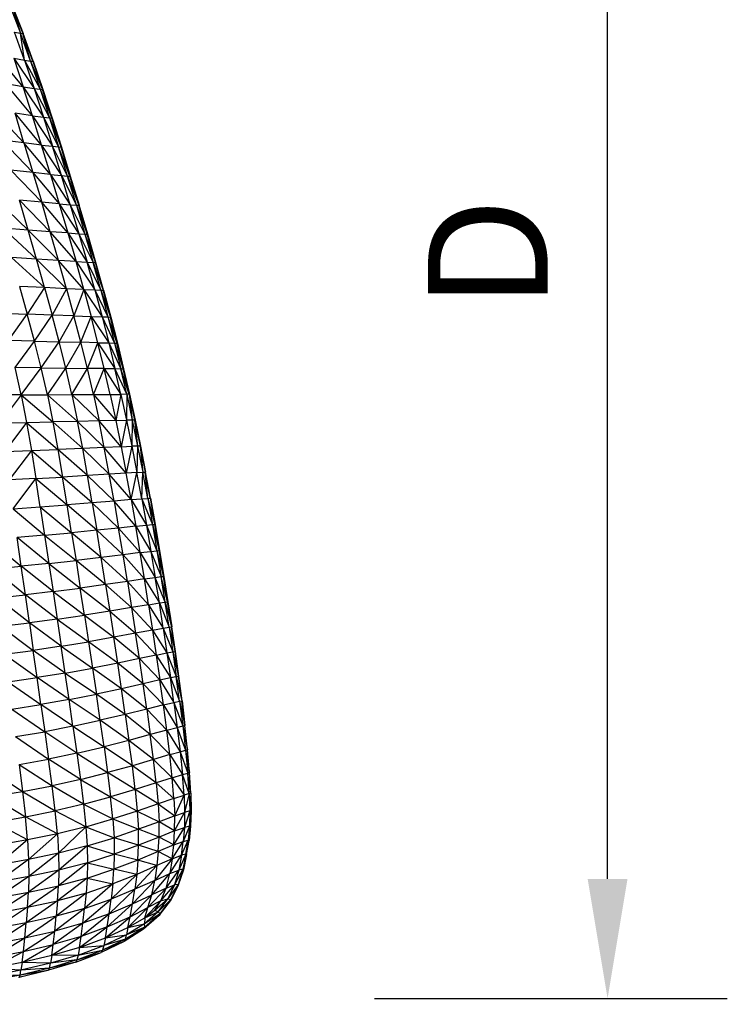
# Model space of a CAD drawing. Units: inches. Extents: x 0 to 204, y 0 to 264.
# Drawn here: x 154 to 167, y 92 to 111 of the extents above; entities that cross this region are included whole.
import ezdxf

# ---------------------------------------------------------------- set-up
doc = ezdxf.new("R2010")
doc.units = ezdxf.units.IN
doc.header["$MEASUREMENT"] = 0
doc.layers.get('0').update_dxf_attribs({"color": 10})
doc.layers.add('A-ANNO-DIMS', color=2, linetype='Continuous')
doc.styles.add('Arial', font='arial.ttf')
doc.dimstyles.new('ARCH-24', dxfattribs={"dimscale": 24, "dimtxt": 0.09375, "dimasz": 0.09375, "dimexe": 0.09375, "dimexo": 0.09375, "dimgap": 0.046875, "dimtad": 1, "dimdec": 4, "dimzin": 3, "dimdsep": 46, "dimlunit": 4, "dimtxsty": 'Arial', "dimcen": 0, "dimdle": 0.09375, "dimclrd": 256, "dimclre": 256, "dimclrt": 256, "dimadec": 0, "dimazin": 0, "dimtfac": 1, "dimtdec": 4, "dimtmove": 2, "dimatfit": 2, "dimfxl": 1, "dimfrac": 2, "dimtolj": 1, "dimtzin": 0, "dimlwd": -1, "dimlwe": -1, "dimarcsym": 0})

# ---------------------------------------------------------------- blocks, each defined once
blk = doc.blocks.new('*D5')
at = {"layer": 'A-ANNO-DIMS', "transparency": 16777216}
for p, q in [((160.716, 120.209), (167.345, 120.209)), ((165.095, 94.459), (165.095, 117.959)), ((160.716, 92.209), (167.345, 92.209))]:
    blk.add_line(p, q, dxfattribs=at)
for points in [[(164.72, 117.959), (165.47, 117.959), (165.095, 120.209)], [(164.72, 94.459), (165.47, 94.459), (165.095, 92.209)]]:
    blk.add_solid(points, dxfattribs=at)
at = {"layer": 'Defpoints', "color": 0, "transparency": 16777216}
for p in [(158.466, 120.209), (165.095, 120.209), (158.466, 92.209)]:
    blk.add_point(p, dxfattribs=at)
at = {"layer": 'A-ANNO-DIMS', "transparency": 16777216, "insert": (162.845, 106.209), "char_height": 2.25, "attachment_point": 5, "rotation": 90, "style": 'Arial'}
blk.add_mtext('\\A1;D', dxfattribs=at)
blk = doc.blocks.new('*D6')
at = {"layer": 'A-ANNO-DIMS', "transparency": 16777216}
for p, q in [((129.966, 89.959), (129.966, 82.205)), ((158.466, 89.959), (158.466, 82.205)), ((132.216, 84.455), (156.216, 84.455))]:
    blk.add_line(p, q, dxfattribs=at)
for points in [[(132.216, 84.83), (132.216, 84.08), (129.966, 84.455)], [(156.216, 84.83), (156.216, 84.08), (158.466, 84.455)]]:
    blk.add_solid(points, dxfattribs=at)
at = {"layer": 'Defpoints', "color": 0, "transparency": 16777216}
for p in [(129.966, 92.209), (158.466, 92.209), (158.466, 84.455)]:
    blk.add_point(p, dxfattribs=at)
at = {"layer": 'A-ANNO-DIMS', "transparency": 16777216, "insert": (144.216, 86.705), "char_height": 2.25, "attachment_point": 5, "style": 'Arial'}
blk.add_mtext('\\A1;W', dxfattribs=at)
blk = doc.blocks.new('CIAO-7U-PLN')
for p, q in [((9.651, 4.642), (9.846, 4.141)), ((9.695, 4.634), (9.846, 4.141)), ((9.695, 4.634), (9.891, 4.134)), ((9.702, 4.634), (9.897, 4.134)), ((9.702, 4.634), (9.891, 4.134)), ((9.923, 3.638), (9.736, 4.162)), ((9.736, 4.162), (9.846, 4.141)), ((9.923, 3.638), (9.846, 4.141)), ((10.034, 3.62), (9.846, 4.141)), ((9.846, 4.141), (9.891, 4.134)), ((10.034, 3.62), (9.891, 4.134)), ((10.079, 3.614), (9.891, 4.134)), ((9.897, 4.134), (9.891, 4.134)), ((10.086, 3.614), (9.897, 4.134)), ((10.079, 3.614), (9.897, 4.134)), ((9.897, 3.137), (9.396, 3.735)), ((9.719, 3.675), (9.923, 3.638)), ((9.719, 3.675), (9.897, 3.137)), ((9.719, 3.675), (10.103, 3.105)), ((9.923, 3.638), (10.034, 3.62)), ((9.923, 3.638), (10.103, 3.105)), ((9.923, 3.638), (10.215, 3.089)), ((10.034, 3.62), (10.079, 3.614)), ((10.034, 3.62), (10.215, 3.089)), ((10.034, 3.62), (10.261, 3.083)), ((10.079, 3.614), (10.086, 3.614)), ((10.079, 3.614), (10.267, 3.083)), ((10.079, 3.614), (10.261, 3.083)), ((10.086, 3.614), (10.267, 3.083)), ((10.071, 2.591), (9.571, 3.19)), ((9.897, 3.137), (9.571, 3.19)), ((10.071, 2.591), (9.897, 3.137)), ((9.897, 3.137), (10.103, 3.105)), ((9.897, 3.137), (10.278, 2.564)), ((10.103, 3.105), (10.278, 2.564)), ((10.103, 3.105), (10.215, 3.089)), ((10.103, 3.105), (10.391, 2.55)), ((10.215, 3.089), (10.391, 2.55)), ((10.215, 3.089), (10.437, 2.545)), ((10.215, 3.089), (10.261, 3.083)), ((10.267, 3.083), (10.261, 3.083)), ((10.443, 2.545), (10.261, 3.083)), ((10.437, 2.545), (10.261, 3.083)), ((10.267, 3.083), (10.443, 2.545)), ((9.911, 2.081), (9.33, 2.698)), ((10.241, 2.041), (9.743, 2.638)), ((9.911, 2.081), (9.743, 2.638)), ((10.071, 2.591), (9.743, 2.638)), ((10.241, 2.041), (10.071, 2.591)), ((10.071, 2.591), (10.278, 2.564)), ((10.071, 2.591), (10.448, 2.017)), ((10.278, 2.564), (10.391, 2.55)), ((10.278, 2.564), (10.448, 2.017)), ((10.278, 2.564), (10.562, 2.005)), ((10.391, 2.55), (10.562, 2.005)), ((10.391, 2.55), (10.608, 2.001)), ((10.391, 2.55), (10.437, 2.545)), ((10.443, 2.545), (10.437, 2.545)), ((10.614, 2.001), (10.437, 2.545)), ((10.608, 2.001), (10.437, 2.545)), ((10.443, 2.545), (10.614, 2.001)), ((9.911, 2.081), (9.497, 2.133)), ((10.078, 1.522), (9.497, 2.133)), ((10.408, 1.488), (9.911, 2.081)), ((10.241, 2.041), (9.911, 2.081)), ((9.911, 2.081), (10.078, 1.522)), ((10.408, 1.488), (10.241, 2.041)), ((10.241, 2.041), (10.616, 1.468)), ((10.241, 2.041), (10.448, 2.017)), ((10.616, 1.468), (10.448, 2.017)), ((10.729, 1.458), (10.448, 2.017)), ((10.448, 2.017), (10.562, 2.005)), ((10.729, 1.458), (10.562, 2.005)), ((10.775, 1.455), (10.562, 2.005)), ((10.562, 2.005), (10.608, 2.001)), ((10.614, 2.001), (10.608, 2.001)), ((10.782, 1.455), (10.608, 2.001)), ((10.775, 1.455), (10.608, 2.001)), ((10.614, 2.001), (10.782, 1.455)), ((10.078, 1.522), (9.663, 1.566)), ((9.663, 1.566), (10.244, 0.965)), ((10.408, 1.488), (10.078, 1.522)), ((10.078, 1.522), (10.573, 0.936)), ((10.078, 1.522), (10.244, 0.965)), ((10.408, 1.488), (10.573, 0.936)), ((10.408, 1.488), (10.781, 0.919)), ((10.408, 1.488), (10.616, 1.468)), ((10.781, 0.919), (10.616, 1.468)), ((10.616, 1.468), (10.895, 0.911)), ((10.616, 1.468), (10.729, 1.458)), ((10.895, 0.911), (10.729, 1.458)), ((10.729, 1.458), (10.775, 1.455)), ((10.729, 1.458), (10.941, 0.908)), ((10.782, 1.455), (10.775, 1.455)), ((10.947, 0.908), (10.775, 1.455)), ((10.775, 1.455), (10.941, 0.908)), ((10.782, 1.455), (10.947, 0.908)), ((9.989, 0.443), (9.36, 1.046)), ((10.405, 0.412), (9.827, 1.002)), ((9.989, 0.443), (9.827, 1.002)), ((10.244, 0.965), (9.827, 1.002)), ((10.573, 0.936), (10.244, 0.965)), ((10.735, 0.389), (10.244, 0.965)), ((10.405, 0.412), (10.244, 0.965)), ((10.573, 0.936), (10.781, 0.919)), ((10.573, 0.936), (10.735, 0.389)), ((10.573, 0.936), (10.942, 0.374)), ((10.781, 0.919), (10.942, 0.374)), ((10.781, 0.919), (10.895, 0.911)), ((10.781, 0.919), (11.055, 0.367)), ((10.895, 0.911), (11.055, 0.367)), ((10.895, 0.911), (11.101, 0.365)), ((10.895, 0.911), (10.941, 0.908)), ((11.108, 0.365), (10.941, 0.908)), ((11.101, 0.365), (10.941, 0.908)), ((10.947, 0.908), (10.941, 0.908)), ((11.108, 0.365), (10.947, 0.908)), ((10.146, -0.105), (9.521, 0.48)), ((9.989, 0.443), (9.521, 0.48)), ((10.562, -0.13), (9.989, 0.443)), ((10.405, 0.412), (9.989, 0.443)), ((10.146, -0.105), (9.989, 0.443)), ((10.735, 0.389), (10.405, 0.412)), ((10.89, -0.15), (10.405, 0.412)), ((10.562, -0.13), (10.405, 0.412)), ((10.735, 0.389), (10.942, 0.374)), ((10.735, 0.389), (10.89, -0.15)), ((10.735, 0.389), (11.097, -0.161)), ((10.942, 0.374), (11.055, 0.367)), ((10.942, 0.374), (11.097, -0.161)), ((10.942, 0.374), (11.21, -0.167)), ((11.055, 0.367), (11.21, -0.167)), ((11.055, 0.367), (11.256, -0.169)), ((11.055, 0.367), (11.101, 0.365)), ((11.262, -0.169), (11.101, 0.365)), ((11.256, -0.169), (11.101, 0.365)), ((11.108, 0.365), (11.101, 0.365)), ((11.262, -0.169), (11.108, 0.365)), ((10.297, -0.639), (9.677, -0.075)), ((10.146, -0.105), (9.677, -0.075)), ((10.711, -0.659), (10.146, -0.105)), ((10.297, -0.639), (10.146, -0.105)), ((10.562, -0.13), (10.146, -0.105)), ((11.037, -0.674), (10.562, -0.13)), ((10.711, -0.659), (10.562, -0.13)), ((10.89, -0.15), (10.562, -0.13)), ((11.037, -0.674), (10.89, -0.15)), ((10.89, -0.15), (11.243, -0.683)), ((10.89, -0.15), (11.097, -0.161)), ((11.243, -0.683), (11.097, -0.161)), ((11.097, -0.161), (11.355, -0.688)), ((11.097, -0.161), (11.21, -0.167)), ((11.355, -0.688), (11.21, -0.167)), ((11.21, -0.167), (11.256, -0.169)), ((11.21, -0.167), (11.401, -0.689)), ((11.407, -0.689), (11.256, -0.169)), ((11.262, -0.169), (11.256, -0.169)), ((11.256, -0.169), (11.401, -0.689)), ((11.407, -0.689), (11.262, -0.169)), ((10.297, -0.639), (9.829, -0.615)), ((9.829, -0.615), (9.972, -1.136)), ((10.297, -0.639), (9.972, -1.136)), ((10.711, -0.659), (10.297, -0.639)), ((10.297, -0.639), (10.439, -1.154)), ((10.711, -0.659), (10.439, -1.154)), ((11.037, -0.674), (10.711, -0.659)), ((10.711, -0.659), (10.85, -1.169)), ((11.037, -0.674), (10.85, -1.169)), ((11.037, -0.674), (11.174, -1.18)), ((11.037, -0.674), (11.243, -0.683)), ((11.037, -0.674), (11.378, -1.187)), ((11.243, -0.683), (11.355, -0.688)), ((11.243, -0.683), (11.378, -1.187)), ((11.243, -0.683), (11.489, -1.19)), ((11.355, -0.688), (11.401, -0.689)), ((11.355, -0.688), (11.489, -1.19)), ((11.355, -0.688), (11.535, -1.191)), ((11.407, -0.689), (11.401, -0.689)), ((11.541, -1.191), (11.401, -0.689)), ((11.401, -0.689), (11.535, -1.191)), ((11.407, -0.689), (11.541, -1.191)), ((9.481, -1.117), (9.972, -1.136)), ((9.617, -1.632), (9.972, -1.136)), ((10.108, -1.645), (9.972, -1.136)), ((10.439, -1.154), (9.972, -1.136)), ((10.108, -1.645), (10.439, -1.154)), ((10.573, -1.656), (10.439, -1.154)), ((10.85, -1.169), (10.439, -1.154)), ((10.573, -1.656), (10.85, -1.169)), ((10.981, -1.666), (10.85, -1.169)), ((10.85, -1.169), (11.174, -1.18)), ((10.981, -1.666), (11.174, -1.18)), ((11.301, -1.673), (11.174, -1.18)), ((11.174, -1.18), (11.378, -1.187)), ((11.174, -1.18), (11.504, -1.677)), ((11.378, -1.187), (11.504, -1.677)), ((11.378, -1.187), (11.489, -1.19)), ((11.378, -1.187), (11.614, -1.68)), ((11.489, -1.19), (11.614, -1.68)), ((11.489, -1.19), (11.659, -1.68)), ((11.489, -1.19), (11.535, -1.191)), ((11.541, -1.191), (11.535, -1.191)), ((11.666, -1.68), (11.535, -1.191)), ((11.659, -1.68), (11.535, -1.191)), ((11.541, -1.191), (11.666, -1.68)), ((10.108, -1.645), (9.617, -1.632)), ((9.743, -2.142), (10.108, -1.645)), ((10.234, -2.148), (10.108, -1.645)), ((10.108, -1.645), (10.573, -1.656)), ((10.234, -2.148), (10.573, -1.656)), ((10.697, -2.152), (10.573, -1.656)), ((10.573, -1.656), (10.981, -1.666)), ((10.697, -2.152), (10.981, -1.666)), ((11.103, -2.156), (10.981, -1.666)), ((11.301, -1.673), (10.981, -1.666)), ((11.103, -2.156), (11.301, -1.673)), ((11.421, -2.159), (11.301, -1.673)), ((11.301, -1.673), (11.504, -1.677)), ((11.301, -1.673), (11.621, -2.161)), ((11.504, -1.677), (11.614, -1.68)), ((11.504, -1.677), (11.621, -2.161)), ((11.504, -1.677), (11.731, -2.162)), ((11.614, -1.68), (11.731, -2.162)), ((11.614, -1.68), (11.776, -2.162)), ((11.614, -1.68), (11.659, -1.68)), ((11.666, -1.68), (11.659, -1.68)), ((11.782, -2.162), (11.659, -1.68)), ((11.776, -2.162), (11.659, -1.68)), ((11.666, -1.68), (11.782, -2.162)), ((9.857, -2.653), (9.743, -2.142)), ((10.234, -2.148), (9.743, -2.142)), ((9.857, -2.653), (10.234, -2.148)), ((10.35, -2.651), (10.234, -2.148)), ((10.234, -2.148), (10.697, -2.152)), ((10.35, -2.651), (10.697, -2.152)), ((10.813, -2.649), (10.697, -2.152)), ((10.697, -2.152), (11.103, -2.156)), ((10.813, -2.649), (11.103, -2.156)), ((11.216, -2.647), (11.103, -2.156)), ((11.421, -2.159), (11.103, -2.156)), ((11.216, -2.647), (11.421, -2.159)), ((11.532, -2.645), (11.421, -2.159)), ((11.421, -2.159), (11.732, -2.644)), ((11.421, -2.159), (11.621, -2.161)), ((11.841, -2.643), (11.621, -2.161)), ((11.732, -2.644), (11.621, -2.161)), ((11.621, -2.161), (11.731, -2.162)), ((11.886, -2.643), (11.731, -2.162)), ((11.841, -2.643), (11.731, -2.162)), ((11.731, -2.162), (11.776, -2.162)), ((11.782, -2.162), (11.776, -2.162)), ((11.892, -2.643), (11.776, -2.162)), ((11.886, -2.643), (11.776, -2.162)), ((11.782, -2.162), (11.892, -2.643)), ((9.857, -2.653), (9.363, -2.654)), ((9.857, -2.653), (9.461, -3.181)), ((9.857, -2.653), (10.35, -2.651)), ((9.857, -2.653), (9.959, -3.172)), ((9.857, -2.653), (10.454, -3.162)), ((10.35, -2.651), (10.813, -2.649)), ((10.35, -2.651), (10.918, -3.152)), ((10.35, -2.651), (10.454, -3.162)), ((10.813, -2.649), (11.216, -2.647)), ((10.813, -2.649), (11.322, -3.142)), ((10.813, -2.649), (10.918, -3.152)), ((11.216, -2.647), (11.532, -2.645)), ((11.216, -2.647), (11.638, -3.135)), ((11.216, -2.647), (11.322, -3.142)), ((11.532, -2.645), (11.732, -2.644)), ((11.532, -2.645), (11.638, -3.135)), ((11.732, -2.644), (11.638, -3.135)), ((11.841, -2.643), (11.732, -2.644)), ((11.732, -2.644), (11.837, -3.13)), ((11.841, -2.643), (11.837, -3.13)), ((11.886, -2.643), (11.841, -2.643)), ((11.841, -2.643), (11.947, -3.128)), ((11.892, -2.643), (11.886, -2.643)), ((11.886, -2.643), (11.991, -3.127)), ((11.886, -2.643), (11.947, -3.128)), ((11.892, -2.643), (11.998, -3.127)), ((11.892, -2.643), (11.991, -3.127)), ((11.322, -3.142), (10.918, -3.152)), ((11.638, -3.135), (11.322, -3.142)), ((11.738, -3.628), (11.322, -3.142)), ((11.421, -3.642), (11.322, -3.142)), ((11.638, -3.135), (11.837, -3.13)), ((11.638, -3.135), (11.738, -3.628)), ((11.837, -3.13), (11.738, -3.628)), ((11.947, -3.128), (11.837, -3.13)), ((11.837, -3.13), (11.938, -3.62)), ((11.947, -3.128), (11.938, -3.62)), ((11.991, -3.127), (11.947, -3.128)), ((11.947, -3.128), (12.047, -3.616)), ((11.991, -3.127), (11.998, -3.127)), ((11.991, -3.127), (12.092, -3.615)), ((11.991, -3.127), (12.047, -3.616)), ((11.998, -3.127), (12.099, -3.615)), ((11.998, -3.127), (12.092, -3.615)), ((9.461, -3.181), (9.959, -3.172)), ((9.959, -3.172), (9.549, -3.715)), ((9.959, -3.172), (10.454, -3.162)), ((9.959, -3.172), (10.051, -3.698)), ((9.959, -3.172), (10.549, -3.678)), ((10.918, -3.152), (10.454, -3.162)), ((11.015, -3.659), (10.454, -3.162)), ((10.454, -3.162), (10.549, -3.678)), ((11.421, -3.642), (10.918, -3.152)), ((11.015, -3.659), (10.918, -3.152)), ((9.549, -3.715), (10.051, -3.698)), ((10.051, -3.698), (9.63, -4.253)), ((10.051, -3.698), (10.549, -3.678)), ((10.051, -3.698), (10.136, -4.227)), ((10.051, -3.698), (10.638, -4.199)), ((11.015, -3.659), (10.549, -3.678)), ((11.106, -4.171), (10.549, -3.678)), ((10.549, -3.678), (10.638, -4.199)), ((11.421, -3.642), (11.015, -3.659)), ((11.514, -4.145), (11.015, -3.659)), ((11.106, -4.171), (11.015, -3.659)), ((11.738, -3.628), (11.421, -3.642)), ((11.833, -4.125), (11.421, -3.642)), ((11.514, -4.145), (11.421, -3.642)), ((11.738, -3.628), (11.938, -3.62)), ((11.738, -3.628), (11.833, -4.125)), ((11.938, -3.62), (11.833, -4.125)), ((12.047, -3.616), (11.938, -3.62)), ((11.938, -3.62), (12.034, -4.113)), ((12.047, -3.616), (12.034, -4.113)), ((12.092, -3.615), (12.047, -3.616)), ((12.047, -3.616), (12.144, -4.107)), ((12.092, -3.615), (12.099, -3.615)), ((12.092, -3.615), (12.144, -4.107)), ((12.092, -3.615), (12.189, -4.105)), ((12.099, -3.615), (12.195, -4.105)), ((12.099, -3.615), (12.189, -4.105)), ((10.136, -4.227), (9.63, -4.253)), ((9.707, -4.795), (10.136, -4.227)), ((10.136, -4.227), (10.638, -4.199)), ((10.218, -4.76), (10.136, -4.227)), ((10.136, -4.227), (10.723, -4.722)), ((11.106, -4.171), (10.638, -4.199)), ((11.194, -4.684), (10.638, -4.199)), ((10.723, -4.722), (10.638, -4.199)), ((11.514, -4.145), (11.106, -4.171)), ((11.604, -4.65), (11.106, -4.171)), ((11.194, -4.684), (11.106, -4.171)), ((11.833, -4.125), (11.514, -4.145)), ((11.923, -4.623), (11.514, -4.145)), ((11.604, -4.65), (11.514, -4.145)), ((12.034, -4.113), (11.833, -4.125)), ((11.923, -4.623), (11.833, -4.125)), ((11.923, -4.623), (12.034, -4.113)), ((12.034, -4.113), (12.144, -4.107)), ((12.125, -4.607), (12.034, -4.113)), ((12.125, -4.607), (12.144, -4.107)), ((12.144, -4.107), (12.189, -4.105)), ((12.236, -4.599), (12.144, -4.107)), ((12.236, -4.599), (12.189, -4.105)), ((12.281, -4.596), (12.189, -4.105)), ((12.195, -4.105), (12.189, -4.105)), ((12.287, -4.596), (12.195, -4.105)), ((12.281, -4.596), (12.195, -4.105)), ((11.923, -4.623), (11.604, -4.65)), ((11.923, -4.623), (12.125, -4.607)), ((11.923, -4.623), (12.011, -5.122)), ((11.923, -4.623), (12.213, -5.102)), ((12.125, -4.607), (12.236, -4.599)), ((12.125, -4.607), (12.213, -5.102)), ((12.125, -4.607), (12.324, -5.092)), ((12.236, -4.599), (12.281, -4.596)), ((12.236, -4.599), (12.324, -5.092)), ((12.236, -4.599), (12.369, -5.088)), ((12.281, -4.596), (12.287, -4.596)), ((12.281, -4.596), (12.375, -5.088)), ((12.281, -4.596), (12.369, -5.088)), ((12.287, -4.596), (12.375, -5.088)), ((9.707, -4.795), (10.218, -4.76)), ((9.707, -4.795), (10.299, -5.293)), ((10.218, -4.76), (10.723, -4.722)), ((10.218, -4.76), (10.299, -5.293)), ((10.218, -4.76), (10.806, -5.246)), ((11.194, -4.684), (10.723, -4.722)), ((11.279, -5.198), (10.723, -4.722)), ((10.806, -5.246), (10.723, -4.722)), ((11.604, -4.65), (11.194, -4.684)), ((11.69, -5.156), (11.194, -4.684)), ((11.194, -4.684), (11.279, -5.198)), ((12.011, -5.122), (11.604, -4.65)), ((11.604, -4.65), (11.69, -5.156)), ((11.69, -5.156), (11.279, -5.198)), ((12.011, -5.122), (11.69, -5.156)), ((12.095, -5.619), (11.69, -5.156)), ((11.774, -5.659), (11.69, -5.156)), ((12.011, -5.122), (12.213, -5.102)), ((12.095, -5.619), (12.011, -5.122)), ((12.011, -5.122), (12.297, -5.595)), ((12.213, -5.102), (12.324, -5.092)), ((12.213, -5.102), (12.297, -5.595)), ((12.213, -5.102), (12.408, -5.583)), ((12.324, -5.092), (12.369, -5.088)), ((12.324, -5.092), (12.408, -5.583)), ((12.324, -5.092), (12.453, -5.579)), ((12.375, -5.088), (12.369, -5.088)), ((12.46, -5.579), (12.369, -5.088)), ((12.453, -5.579), (12.369, -5.088)), ((12.375, -5.088), (12.46, -5.579)), ((10.299, -5.293), (9.785, -5.336)), ((10.379, -5.824), (9.785, -5.336)), ((9.861, -5.876), (9.785, -5.336)), ((10.299, -5.293), (10.806, -5.246)), ((10.299, -5.293), (10.379, -5.824)), ((10.299, -5.293), (10.889, -5.767)), ((11.279, -5.198), (10.806, -5.246)), ((11.363, -5.711), (10.806, -5.246)), ((10.806, -5.246), (10.889, -5.767)), ((11.774, -5.659), (11.279, -5.198)), ((11.363, -5.711), (11.279, -5.198)), ((9.261, -5.376), (9.861, -5.876)), ((11.363, -5.711), (10.889, -5.767)), ((11.774, -5.659), (11.363, -5.711)), ((11.855, -6.159), (11.363, -5.711)), ((11.444, -6.218), (11.363, -5.711)), ((12.095, -5.619), (11.774, -5.659)), ((12.176, -6.112), (11.774, -5.659)), ((11.855, -6.159), (11.774, -5.659)), ((12.095, -5.619), (12.297, -5.595)), ((12.176, -6.112), (12.095, -5.619)), ((12.095, -5.619), (12.378, -6.084)), ((12.297, -5.595), (12.408, -5.583)), ((12.297, -5.595), (12.378, -6.084)), ((12.297, -5.595), (12.488, -6.069)), ((12.408, -5.583), (12.453, -5.579)), ((12.408, -5.583), (12.488, -6.069)), ((12.408, -5.583), (12.534, -6.065)), ((12.46, -5.579), (12.453, -5.579)), ((12.54, -6.065), (12.453, -5.579)), ((12.534, -6.065), (12.453, -5.579)), ((12.46, -5.579), (12.54, -6.065)), ((9.333, -5.923), (9.861, -5.876)), ((10.379, -5.824), (9.861, -5.876)), ((10.458, -6.351), (9.861, -5.876)), ((9.937, -6.411), (9.861, -5.876)), ((10.379, -5.824), (10.889, -5.767)), ((10.379, -5.824), (10.458, -6.351)), ((10.379, -5.824), (10.969, -6.284)), ((11.444, -6.218), (10.889, -5.767)), ((10.889, -5.767), (10.969, -6.284)), ((9.333, -5.923), (9.937, -6.411)), ((12.176, -6.112), (12.378, -6.084)), ((12.378, -6.084), (12.488, -6.069)), ((12.455, -6.565), (12.378, -6.084)), ((12.565, -6.549), (12.378, -6.084)), ((12.488, -6.069), (12.534, -6.065)), ((12.565, -6.549), (12.488, -6.069)), ((12.61, -6.544), (12.488, -6.069)), ((12.54, -6.065), (12.534, -6.065)), ((12.616, -6.544), (12.534, -6.065)), ((12.61, -6.544), (12.534, -6.065)), ((12.54, -6.065), (12.616, -6.544)), ((10.458, -6.351), (10.969, -6.284)), ((11.444, -6.218), (10.969, -6.284)), ((11.522, -6.719), (10.969, -6.284)), ((11.048, -6.794), (10.969, -6.284)), ((11.855, -6.159), (11.444, -6.218)), ((11.933, -6.651), (11.444, -6.218)), ((11.444, -6.218), (11.522, -6.719)), ((12.176, -6.112), (11.855, -6.159)), ((12.253, -6.597), (11.855, -6.159)), ((11.855, -6.159), (11.933, -6.651)), ((12.253, -6.597), (12.176, -6.112)), ((12.176, -6.112), (12.455, -6.565)), ((9.405, -6.466), (9.937, -6.411)), ((10.012, -6.939), (9.405, -6.466)), ((10.458, -6.351), (9.937, -6.411)), ((10.535, -6.87), (9.937, -6.411)), ((10.012, -6.939), (9.937, -6.411)), ((10.458, -6.351), (10.535, -6.87)), ((10.458, -6.351), (11.048, -6.794)), ((11.933, -6.651), (11.522, -6.719)), ((12.253, -6.597), (11.933, -6.651)), ((11.933, -6.651), (12.327, -7.074)), ((11.933, -6.651), (12.008, -7.134)), ((12.253, -6.597), (12.455, -6.565)), ((12.253, -6.597), (12.327, -7.074)), ((12.253, -6.597), (12.528, -7.038)), ((12.455, -6.565), (12.565, -6.549)), ((12.528, -7.038), (12.455, -6.565)), ((12.455, -6.565), (12.638, -7.02)), ((12.565, -6.549), (12.61, -6.544)), ((12.638, -7.02), (12.565, -6.549)), ((12.565, -6.549), (12.683, -7.014)), ((12.616, -6.544), (12.61, -6.544)), ((12.689, -7.014), (12.61, -6.544)), ((12.61, -6.544), (12.683, -7.014)), ((12.616, -6.544), (12.689, -7.014)), ((10.535, -6.87), (11.048, -6.794)), ((11.522, -6.719), (11.048, -6.794)), ((11.048, -6.794), (11.598, -7.21)), ((11.048, -6.794), (11.124, -7.294)), ((11.522, -6.719), (12.008, -7.134)), ((11.522, -6.719), (11.598, -7.21)), ((9.476, -7.001), (10.012, -6.939)), ((9.476, -7.001), (10.085, -7.456)), ((10.535, -6.87), (10.012, -6.939)), ((10.611, -7.379), (10.012, -6.939)), ((10.012, -6.939), (10.085, -7.456)), ((10.535, -6.87), (10.611, -7.379)), ((10.535, -6.87), (11.124, -7.294)), ((12.528, -7.038), (12.638, -7.02)), ((12.638, -7.02), (12.683, -7.014)), ((12.638, -7.02), (12.707, -7.484)), ((12.638, -7.02), (12.752, -7.477)), ((12.758, -7.477), (12.683, -7.014)), ((12.752, -7.477), (12.683, -7.014)), ((12.689, -7.014), (12.683, -7.014)), ((12.758, -7.477), (12.689, -7.014)), ((11.598, -7.21), (11.124, -7.294)), ((12.008, -7.134), (11.598, -7.21)), ((12.08, -7.61), (11.598, -7.21)), ((11.672, -7.694), (11.598, -7.21)), ((12.327, -7.074), (12.008, -7.134)), ((12.397, -7.544), (12.008, -7.134)), ((12.08, -7.61), (12.008, -7.134)), ((12.327, -7.074), (12.528, -7.038)), ((12.327, -7.074), (12.397, -7.544)), ((12.327, -7.074), (12.598, -7.504)), ((12.528, -7.038), (12.598, -7.504)), ((12.528, -7.038), (12.707, -7.484)), ((10.611, -7.379), (10.085, -7.456)), ((10.611, -7.379), (11.124, -7.294)), ((10.685, -7.881), (10.611, -7.379)), ((10.611, -7.379), (11.198, -7.787)), ((11.672, -7.694), (11.124, -7.294)), ((11.124, -7.294), (11.198, -7.787)), ((9.545, -7.526), (10.085, -7.456)), ((9.545, -7.526), (10.157, -7.967)), ((10.685, -7.881), (10.085, -7.456)), ((10.157, -7.967), (10.085, -7.456)), ((12.397, -7.544), (12.08, -7.61)), ((12.397, -7.544), (12.598, -7.504)), ((12.397, -7.544), (12.465, -8.011)), ((12.397, -7.544), (12.664, -7.968)), ((12.598, -7.504), (12.707, -7.484)), ((12.598, -7.504), (12.664, -7.968)), ((12.598, -7.504), (12.773, -7.946)), ((12.707, -7.484), (12.752, -7.477)), ((12.707, -7.484), (12.773, -7.946)), ((12.707, -7.484), (12.817, -7.939)), ((12.822, -7.939), (12.752, -7.477)), ((12.817, -7.939), (12.752, -7.477)), ((12.758, -7.477), (12.752, -7.477)), ((12.822, -7.939), (12.758, -7.477)), ((11.672, -7.694), (11.198, -7.787)), ((12.08, -7.61), (11.672, -7.694)), ((12.15, -8.084), (11.672, -7.694)), ((11.744, -8.176), (11.672, -7.694)), ((12.465, -8.011), (12.08, -7.61)), ((12.15, -8.084), (12.08, -7.61)), ((10.685, -7.881), (10.157, -7.967)), ((10.685, -7.881), (11.198, -7.787)), ((10.758, -8.381), (10.685, -7.881)), ((10.685, -7.881), (11.272, -8.278)), ((11.744, -8.176), (11.198, -7.787)), ((11.198, -7.787), (11.272, -8.278)), ((12.664, -7.968), (12.773, -7.946)), ((12.773, -7.946), (12.817, -7.939)), ((12.835, -8.409), (12.773, -7.946)), ((12.773, -7.946), (12.878, -8.401)), ((12.881, -8.401), (12.817, -7.939)), ((12.822, -7.939), (12.817, -7.939)), ((12.817, -7.939), (12.878, -8.401)), ((12.881, -8.401), (12.822, -7.939)), ((9.614, -8.044), (10.157, -7.967)), ((9.614, -8.044), (10.229, -8.475)), ((10.758, -8.381), (10.157, -7.967)), ((10.229, -8.475), (10.157, -7.967)), ((12.15, -8.084), (11.744, -8.176)), ((12.465, -8.011), (12.15, -8.084)), ((12.531, -8.48), (12.15, -8.084)), ((12.218, -8.559), (12.15, -8.084)), ((12.465, -8.011), (12.664, -7.968)), ((12.531, -8.48), (12.465, -8.011)), ((12.465, -8.011), (12.728, -8.433)), ((12.728, -8.433), (12.664, -7.968)), ((12.664, -7.968), (12.835, -8.409)), ((10.758, -8.381), (11.272, -8.278)), ((11.744, -8.176), (11.272, -8.278)), ((11.814, -8.659), (11.272, -8.278)), ((11.344, -8.77), (11.272, -8.278)), ((12.218, -8.559), (11.744, -8.176)), ((11.814, -8.659), (11.744, -8.176)), ((9.682, -8.559), (10.229, -8.475)), ((10.758, -8.381), (10.229, -8.475)), ((10.831, -8.882), (10.229, -8.475)), ((10.229, -8.475), (10.3, -8.984)), ((10.831, -8.882), (10.758, -8.381)), ((11.344, -8.77), (10.758, -8.381)), ((12.531, -8.48), (12.218, -8.559)), ((12.531, -8.48), (12.728, -8.433)), ((12.594, -8.953), (12.531, -8.48)), ((12.531, -8.48), (12.789, -8.902)), ((12.728, -8.433), (12.835, -8.409)), ((12.728, -8.433), (12.789, -8.902)), ((12.728, -8.433), (12.895, -8.876)), ((12.835, -8.409), (12.878, -8.401)), ((12.835, -8.409), (12.895, -8.876)), ((12.835, -8.409), (12.936, -8.868)), ((12.935, -8.868), (12.878, -8.401)), ((12.878, -8.401), (12.936, -8.868)), ((12.881, -8.401), (12.878, -8.401)), ((12.881, -8.401), (12.935, -8.868)), ((9.682, -8.559), (10.3, -8.984)), ((11.814, -8.659), (11.344, -8.77)), ((12.218, -8.559), (11.814, -8.659)), ((12.284, -9.039), (11.814, -8.659)), ((11.814, -8.659), (11.884, -9.147)), ((12.594, -8.953), (12.218, -8.559)), ((12.218, -8.559), (12.284, -9.039)), ((10.831, -8.882), (11.344, -8.77)), ((11.884, -9.147), (11.344, -8.77)), ((11.416, -9.267), (11.344, -8.77)), ((12.789, -8.902), (12.895, -8.876)), ((12.895, -8.876), (12.936, -8.868)), ((12.895, -8.876), (12.948, -9.332)), ((12.895, -8.876), (12.986, -9.323)), ((12.986, -9.323), (12.936, -8.868)), ((9.75, -9.076), (10.3, -8.984)), ((10.831, -8.882), (10.3, -8.984)), ((10.904, -9.388), (10.3, -8.984)), ((10.3, -8.984), (10.372, -9.497)), ((10.831, -8.882), (10.904, -9.388)), ((10.831, -8.882), (11.416, -9.267)), ((12.284, -9.039), (11.884, -9.147)), ((12.594, -8.953), (12.284, -9.039)), ((12.651, -9.415), (12.284, -9.039)), ((12.345, -9.506), (12.284, -9.039)), ((12.594, -8.953), (12.789, -8.902)), ((12.651, -9.415), (12.594, -8.953)), ((12.594, -8.953), (12.844, -9.36)), ((12.789, -8.902), (12.844, -9.36)), ((12.789, -8.902), (12.948, -9.332)), ((9.75, -9.076), (10.372, -9.497)), ((11.884, -9.147), (11.416, -9.267)), ((12.345, -9.506), (11.884, -9.147)), ((11.948, -9.623), (11.884, -9.147)), ((10.904, -9.388), (10.372, -9.497)), ((10.904, -9.388), (11.416, -9.267)), ((10.904, -9.388), (10.973, -9.882)), ((10.904, -9.388), (11.483, -9.752)), ((11.948, -9.623), (11.416, -9.267)), ((11.416, -9.267), (11.483, -9.752)), ((12.651, -9.415), (12.345, -9.506)), ((12.651, -9.415), (12.844, -9.36)), ((12.698, -9.848), (12.651, -9.415)), ((12.651, -9.415), (12.888, -9.789)), ((12.844, -9.36), (12.948, -9.332)), ((12.844, -9.36), (12.888, -9.789)), ((12.844, -9.36), (12.99, -9.761)), ((12.948, -9.332), (12.986, -9.323)), ((12.948, -9.332), (12.99, -9.761)), ((12.948, -9.332), (13.025, -9.752)), ((13.025, -9.752), (12.986, -9.323)), ((9.819, -9.597), (10.372, -9.497)), ((9.819, -9.597), (9.883, -10.106)), ((9.819, -9.597), (10.439, -9.999)), ((10.973, -9.882), (10.372, -9.497)), ((10.439, -9.999), (10.372, -9.497)), ((12.345, -9.506), (11.948, -9.623)), ((12.698, -9.848), (12.345, -9.506)), ((12.395, -9.946), (12.345, -9.506)), ((9.245, -9.686), (9.883, -10.106)), ((10.973, -9.882), (11.483, -9.752)), ((11.948, -9.623), (11.483, -9.752)), ((12.002, -10.071), (11.483, -9.752)), ((11.483, -9.752), (11.54, -10.209)), ((12.395, -9.946), (11.948, -9.623)), ((12.002, -10.071), (11.948, -9.623)), ((12.698, -9.848), (12.888, -9.789)), ((12.888, -9.789), (12.99, -9.761)), ((13.018, -10.145), (12.888, -9.789)), ((12.919, -10.174), (12.888, -9.789)), ((12.99, -9.761), (13.025, -9.752)), ((13.049, -10.139), (12.99, -9.761)), ((13.018, -10.145), (12.99, -9.761)), ((13.049, -10.139), (13.025, -9.752)), ((10.973, -9.882), (10.439, -9.999)), ((10.973, -9.882), (11.031, -10.348)), ((10.973, -9.882), (11.54, -10.209)), ((12.395, -9.946), (12.002, -10.071)), ((12.698, -9.848), (12.395, -9.946)), ((12.73, -10.236), (12.395, -9.946)), ((12.395, -9.946), (12.431, -10.341)), ((12.73, -10.236), (12.698, -9.848)), ((12.698, -9.848), (12.919, -10.174)), ((9.305, -10.201), (9.883, -10.106)), ((9.883, -10.106), (10.439, -9.999)), ((9.883, -10.106), (9.938, -10.585)), ((9.883, -10.106), (10.497, -10.473)), ((11.031, -10.348), (10.439, -9.999)), ((10.497, -10.473), (10.439, -9.999)), ((12.002, -10.071), (11.54, -10.209)), ((12.431, -10.341), (12.002, -10.071)), ((12.002, -10.071), (12.041, -10.475)), ((12.73, -10.236), (12.919, -10.174)), ((12.745, -10.563), (12.919, -10.174)), ((13.018, -10.145), (12.919, -10.174)), ((12.919, -10.174), (12.931, -10.499)), ((13.018, -10.145), (12.931, -10.499)), ((13.049, -10.139), (13.018, -10.145)), ((13.018, -10.145), (13.027, -10.471)), ((13.049, -10.139), (13.027, -10.471)), ((13.049, -10.139), (13.055, -10.468)), ((9.305, -10.201), (9.938, -10.585)), ((11.031, -10.348), (10.497, -10.473)), ((11.031, -10.348), (11.54, -10.209)), ((11.031, -10.348), (11.074, -10.769)), ((11.031, -10.348), (11.582, -10.622)), ((12.041, -10.475), (11.54, -10.209)), ((11.582, -10.622), (11.54, -10.209)), ((12.431, -10.341), (12.041, -10.475)), ((12.73, -10.236), (12.431, -10.341)), ((12.431, -10.341), (12.745, -10.563)), ((12.431, -10.341), (12.449, -10.675)), ((12.73, -10.236), (12.745, -10.563)), ((9.938, -10.585), (10.497, -10.473)), ((11.074, -10.769), (10.497, -10.473)), ((10.539, -10.9), (10.497, -10.473)), ((12.041, -10.475), (11.582, -10.622)), ((12.041, -10.475), (12.449, -10.675)), ((12.041, -10.475), (12.061, -10.818)), ((12.743, -10.849), (12.931, -10.499)), ((12.745, -10.563), (12.931, -10.499)), ((13.027, -10.471), (12.926, -10.783)), ((12.931, -10.499), (12.926, -10.783)), ((13.027, -10.471), (12.931, -10.499)), ((13.055, -10.468), (13.019, -10.756)), ((13.027, -10.471), (13.019, -10.756)), ((13.055, -10.468), (13.027, -10.471)), ((13.055, -10.468), (13.043, -10.757)), ((9.356, -10.686), (9.938, -10.585)), ((9.978, -11.017), (9.356, -10.686)), ((10.539, -10.9), (9.938, -10.585)), ((9.978, -11.017), (9.938, -10.585)), ((11.074, -10.769), (11.582, -10.622)), ((11.582, -10.622), (12.061, -10.818)), ((11.582, -10.622), (11.604, -10.975)), ((12.449, -10.675), (12.061, -10.818)), ((12.745, -10.563), (12.449, -10.675)), ((12.743, -10.849), (12.449, -10.675)), ((12.449, -10.967), (12.449, -10.675)), ((12.743, -10.849), (12.745, -10.563)), ((10.539, -10.9), (9.978, -11.017)), ((10.539, -10.9), (9.999, -11.385)), ((11.074, -10.769), (10.539, -10.9)), ((10.539, -10.9), (10.562, -11.265)), ((11.074, -10.769), (10.562, -11.265)), ((11.074, -10.769), (11.097, -11.13)), ((11.074, -10.769), (11.604, -10.975)), ((12.061, -10.818), (11.604, -10.975)), ((12.449, -10.967), (12.061, -10.818)), ((12.065, -11.119), (12.061, -10.818)), ((12.743, -10.849), (12.449, -10.967)), ((12.726, -11.112), (12.926, -10.783)), ((12.726, -11.112), (12.743, -10.849)), ((12.743, -10.849), (12.926, -10.783)), ((13.019, -10.756), (12.905, -11.045)), ((12.926, -10.783), (12.905, -11.045)), ((13.019, -10.756), (12.926, -10.783)), ((13.019, -10.756), (12.994, -11.021)), ((13.043, -10.757), (12.994, -11.021)), ((13.043, -10.757), (13.014, -11.026)), ((13.043, -10.757), (13.019, -10.756)), ((9.978, -11.017), (9.393, -11.122)), ((9.978, -11.017), (9.411, -11.491)), ((9.978, -11.017), (9.999, -11.385)), ((11.097, -11.13), (11.604, -10.975)), ((12.065, -11.119), (11.604, -10.975)), ((11.604, -10.975), (11.609, -11.285)), ((12.449, -10.967), (12.065, -11.119)), ((12.435, -11.236), (12.449, -10.967)), ((12.726, -11.112), (12.449, -10.967)), ((12.694, -11.373), (12.905, -11.045)), ((12.726, -11.112), (12.905, -11.045)), ((12.869, -11.306), (12.994, -11.021)), ((12.869, -11.306), (12.905, -11.045)), ((12.905, -11.045), (12.994, -11.021)), ((12.953, -11.284), (12.994, -11.021)), ((12.953, -11.284), (13.014, -11.026)), ((12.968, -11.293), (13.014, -11.026)), ((12.994, -11.021), (13.014, -11.026)), ((10.562, -11.265), (9.999, -11.385)), ((10.562, -11.265), (10.004, -11.706)), ((11.097, -11.13), (10.562, -11.265)), ((10.562, -11.265), (10.568, -11.586)), ((11.097, -11.13), (10.568, -11.586)), ((11.097, -11.13), (11.103, -11.447)), ((11.097, -11.13), (11.609, -11.285)), ((11.103, -11.447), (11.609, -11.285)), ((11.609, -11.285), (11.6, -11.569)), ((12.065, -11.119), (11.609, -11.285)), ((12.053, -11.395), (11.609, -11.285)), ((12.053, -11.395), (12.065, -11.119)), ((12.435, -11.236), (12.053, -11.395)), ((12.435, -11.236), (12.065, -11.119)), ((12.435, -11.236), (12.408, -11.5)), ((12.726, -11.112), (12.435, -11.236)), ((12.694, -11.373), (12.435, -11.236)), ((12.694, -11.373), (12.726, -11.112)), ((12.953, -11.284), (12.819, -11.585)), ((12.953, -11.284), (12.869, -11.306)), ((12.953, -11.284), (12.897, -11.566)), ((12.968, -11.293), (12.953, -11.284)), ((9.999, -11.385), (9.411, -11.491)), ((9.999, -11.385), (9.414, -11.813)), ((9.999, -11.385), (10.004, -11.706)), ((11.103, -11.447), (10.56, -11.878)), ((11.103, -11.447), (10.568, -11.586)), ((11.103, -11.447), (11.096, -11.737)), ((11.103, -11.447), (11.6, -11.569)), ((12.053, -11.395), (11.6, -11.569)), ((12.053, -11.395), (12.029, -11.664)), ((12.408, -11.5), (12.053, -11.395)), ((12.694, -11.373), (12.369, -11.777)), ((12.694, -11.373), (12.408, -11.5)), ((12.65, -11.65), (12.869, -11.306)), ((12.694, -11.373), (12.65, -11.65)), ((12.694, -11.373), (12.869, -11.306)), ((12.869, -11.306), (12.819, -11.585)), ((12.968, -11.293), (12.897, -11.566)), ((12.968, -11.293), (12.906, -11.578)), ((10.568, -11.586), (9.996, -12)), ((10.568, -11.586), (10.004, -11.706)), ((10.568, -11.586), (10.56, -11.878)), ((11.096, -11.737), (11.6, -11.569)), ((11.579, -11.844), (11.6, -11.569)), ((12.029, -11.664), (11.6, -11.569)), ((12.408, -11.5), (11.995, -11.945)), ((12.408, -11.5), (12.029, -11.664)), ((12.314, -12.048), (12.65, -11.65)), ((12.408, -11.5), (12.369, -11.777)), ((12.369, -11.777), (12.65, -11.65)), ((12.582, -11.921), (12.819, -11.585)), ((12.582, -11.921), (12.65, -11.65)), ((12.65, -11.65), (12.819, -11.585)), ((12.897, -11.566), (12.739, -11.864)), ((12.819, -11.585), (12.739, -11.864)), ((12.897, -11.566), (12.809, -11.855)), ((12.906, -11.578), (12.809, -11.855)), ((12.906, -11.578), (12.811, -11.869)), ((12.897, -11.566), (12.819, -11.585)), ((12.906, -11.578), (12.897, -11.566)), ((10.004, -11.706), (9.405, -12.107)), ((10.004, -11.706), (9.414, -11.813)), ((10.004, -11.706), (9.996, -12)), ((11.096, -11.737), (10.542, -12.161)), ((11.096, -11.737), (10.56, -11.878)), ((11.096, -11.737), (11.077, -12.017)), ((11.096, -11.737), (11.579, -11.844)), ((12.029, -11.664), (11.549, -12.128)), ((12.029, -11.664), (11.579, -11.844)), ((11.953, -12.217), (12.369, -11.777)), ((12.029, -11.664), (11.995, -11.945)), ((12.369, -11.777), (11.995, -11.945)), ((12.314, -12.048), (12.369, -11.777)), ((9.388, -12.391), (9.996, -12)), ((9.405, -12.107), (9.996, -12)), ((9.978, -12.283), (10.56, -11.878)), ((9.978, -12.283), (9.996, -12)), ((9.996, -12), (10.56, -11.878)), ((11.077, -12.017), (10.518, -12.452)), ((10.542, -12.161), (10.56, -11.878)), ((11.077, -12.017), (10.542, -12.161)), ((11.579, -11.844), (11.05, -12.305)), ((11.077, -12.017), (11.05, -12.305)), ((11.077, -12.017), (11.579, -11.844)), ((11.514, -12.404), (11.995, -11.945)), ((11.579, -11.844), (11.549, -12.128)), ((11.995, -11.945), (11.549, -12.128)), ((11.953, -12.217), (11.995, -11.945)), ((12.241, -12.289), (12.582, -11.921)), ((12.582, -11.921), (12.314, -12.048)), ((12.48, -12.165), (12.739, -11.864)), ((12.48, -12.165), (12.582, -11.921)), ((12.582, -11.921), (12.739, -11.864)), ((12.809, -11.855), (12.617, -12.127)), ((12.739, -11.864), (12.617, -12.127)), ((12.811, -11.869), (12.666, -12.159)), ((12.809, -11.855), (12.671, -12.138)), ((12.811, -11.869), (12.671, -12.138)), ((12.809, -11.855), (12.739, -11.864)), ((12.811, -11.869), (12.809, -11.855)), ((10.542, -12.161), (9.955, -12.575)), ((9.978, -12.283), (10.542, -12.161)), ((10.542, -12.161), (10.518, -12.452)), ((11.019, -12.583), (11.549, -12.128)), ((11.05, -12.305), (11.549, -12.128)), ((11.514, -12.404), (11.549, -12.128)), ((11.905, -12.464), (12.314, -12.048)), ((11.953, -12.217), (12.314, -12.048)), ((12.184, -12.479), (12.48, -12.165)), ((12.241, -12.289), (12.314, -12.048)), ((12.48, -12.165), (12.241, -12.289)), ((12.373, -12.339), (12.617, -12.127)), ((12.373, -12.339), (12.48, -12.165)), ((12.434, -12.371), (12.617, -12.127)), ((12.434, -12.371), (12.671, -12.138)), ((12.454, -12.436), (12.666, -12.159)), ((12.468, -12.408), (12.671, -12.138)), ((12.468, -12.408), (12.666, -12.159)), ((12.48, -12.165), (12.617, -12.127)), ((12.617, -12.127), (12.671, -12.138)), ((12.671, -12.138), (12.666, -12.159)), ((9.978, -12.283), (9.366, -12.684)), ((9.388, -12.391), (9.978, -12.283)), ((9.978, -12.283), (9.955, -12.575)), ((11.05, -12.305), (10.49, -12.732)), ((11.05, -12.305), (10.518, -12.452)), ((11.019, -12.583), (11.05, -12.305)), ((11.477, -12.652), (11.953, -12.217)), ((11.514, -12.404), (11.953, -12.217)), ((11.863, -12.665), (12.241, -12.289)), ((11.905, -12.464), (11.953, -12.217)), ((11.905, -12.464), (12.241, -12.289)), ((12.434, -12.371), (12.176, -12.593)), ((12.184, -12.479), (12.241, -12.289)), ((12.184, -12.479), (12.373, -12.339)), ((12.184, -12.479), (12.434, -12.371)), ((12.373, -12.339), (12.434, -12.371)), ((12.434, -12.371), (12.468, -12.408)), ((9.341, -12.968), (9.955, -12.575)), ((9.955, -12.575), (9.366, -12.684)), ((9.929, -12.858), (10.518, -12.452)), ((9.929, -12.858), (9.955, -12.575)), ((10.518, -12.452), (9.955, -12.575)), ((10.49, -12.732), (10.518, -12.452)), ((10.987, -12.833), (11.514, -12.404)), ((11.514, -12.404), (11.019, -12.583)), ((11.443, -12.857), (11.905, -12.464)), ((11.477, -12.652), (11.514, -12.404)), ((11.477, -12.652), (11.905, -12.464)), ((11.863, -12.665), (11.905, -12.464)), ((11.863, -12.665), (12.184, -12.479)), ((12.454, -12.436), (12.159, -12.692)), ((12.468, -12.408), (12.176, -12.593)), ((12.184, -12.479), (12.176, -12.593)), ((12.468, -12.408), (12.181, -12.656)), ((12.454, -12.436), (12.181, -12.656)), ((12.468, -12.408), (12.454, -12.436)), ((9.902, -13.112), (10.49, -12.732)), ((9.929, -12.858), (10.49, -12.732)), ((11.019, -12.583), (10.46, -12.984)), ((10.46, -12.984), (10.49, -12.732)), ((11.019, -12.583), (10.49, -12.732)), ((10.955, -13.039), (11.477, -12.652)), ((10.987, -12.833), (11.019, -12.583)), ((11.477, -12.652), (10.987, -12.833)), ((11.443, -12.857), (11.477, -12.652)), ((11.443, -12.857), (11.863, -12.665)), ((12.159, -12.692), (11.791, -12.925)), ((12.181, -12.656), (11.818, -12.882)), ((12.159, -12.692), (11.818, -12.882)), ((12.176, -12.593), (11.838, -12.8)), ((12.181, -12.656), (11.838, -12.8)), ((11.863, -12.665), (11.838, -12.8)), ((11.863, -12.665), (12.176, -12.593)), ((12.159, -12.692), (12.181, -12.656)), ((12.181, -12.656), (12.176, -12.593)), ((9.316, -13.224), (9.929, -12.858)), ((9.341, -12.968), (9.929, -12.858)), ((9.902, -13.112), (9.929, -12.858)), ((10.987, -12.833), (10.432, -13.192)), ((10.987, -12.833), (10.46, -12.984)), ((10.955, -13.039), (10.987, -12.833)), ((10.955, -13.039), (11.443, -12.857)), ((11.791, -12.925), (11.363, -13.133)), ((11.818, -12.882), (11.388, -13.089)), ((11.791, -12.925), (11.388, -13.089)), ((11.838, -12.8), (11.414, -13)), ((11.443, -12.857), (11.414, -13)), ((11.818, -12.882), (11.414, -13)), ((11.443, -12.857), (11.838, -12.8)), ((11.791, -12.925), (11.818, -12.882)), ((11.818, -12.882), (11.838, -12.8)), ((9.292, -13.434), (9.902, -13.112)), ((9.316, -13.224), (9.902, -13.112)), ((9.877, -13.322), (10.46, -12.984)), ((9.877, -13.322), (9.902, -13.112)), ((9.902, -13.112), (10.46, -12.984)), ((10.432, -13.192), (10.46, -12.984)), ((10.955, -13.039), (10.432, -13.192)), ((10.886, -13.314), (11.363, -13.133)), ((10.906, -13.271), (11.388, -13.089)), ((10.906, -13.271), (11.363, -13.133)), ((10.929, -13.182), (11.414, -13)), ((10.955, -13.039), (10.929, -13.182)), ((10.929, -13.182), (11.388, -13.089)), ((10.955, -13.039), (11.414, -13)), ((11.388, -13.089), (11.363, -13.133)), ((11.414, -13), (11.388, -13.089)), ((9.877, -13.322), (9.292, -13.434)), ((9.877, -13.322), (9.855, -13.467)), ((10.432, -13.192), (9.877, -13.322)), ((10.408, -13.336), (9.877, -13.322)), ((10.886, -13.314), (10.371, -13.468)), ((10.906, -13.271), (10.388, -13.426)), ((10.886, -13.314), (10.388, -13.426)), ((10.929, -13.182), (10.408, -13.336)), ((10.432, -13.192), (10.408, -13.336)), ((10.906, -13.271), (10.408, -13.336)), ((10.929, -13.182), (10.432, -13.192)), ((10.906, -13.271), (10.886, -13.314)), ((10.929, -13.182), (10.906, -13.271)), ((9.855, -13.467), (9.273, -13.581)), ((9.855, -13.467), (9.292, -13.434)), ((10.357, -13.472), (9.812, -13.603)), ((10.371, -13.468), (9.823, -13.6)), ((10.388, -13.426), (9.837, -13.557)), ((9.837, -13.557), (9.855, -13.467)), ((10.357, -13.471), (9.837, -13.557)), ((10.408, -13.336), (9.855, -13.467)), ((10.388, -13.426), (9.855, -13.467)), ((10.371, -13.468), (10.357, -13.472)), ((10.371, -13.468), (10.388, -13.426)), ((10.388, -13.426), (10.408, -13.336)), ((9.837, -13.557), (9.258, -13.671)), ((9.837, -13.557), (9.273, -13.581)), ((9.823, -13.6), (9.837, -13.557))]:
    blk.add_line(p, q)

msp = doc.modelspace()

# ---------------------------------------------------------------- block references
msp.add_blockref('CIAO-7U-PLN', (144.21556, 106.20916))

# ---------------------------------------------------------------- dimensions: what is measured, and where the dimension line sits
at = {"layer": 'A-ANNO-DIMS'}
dim = msp.add_linear_dim(base=(165.09522, 120.20916), p1=(158.46556, 92.20916), p2=(158.46556, 120.20916), angle=90, text='D', dimstyle='ARCH-24', dxfattribs=at)
dim.commit()
dim.dimension.update_dxf_attribs({"geometry": '*D5', "text_midpoint": (162.84522, 106.20916)})
dim = msp.add_linear_dim(base=(158.46556, 84.45548), p1=(129.96556, 92.20916), p2=(158.46556, 92.20916), text='W', dimstyle='ARCH-24', dxfattribs=at)
dim.commit()
dim.dimension.update_dxf_attribs({"geometry": '*D6', "text_midpoint": (144.21556, 86.70548)})

doc.saveas('drawing.dxf')
